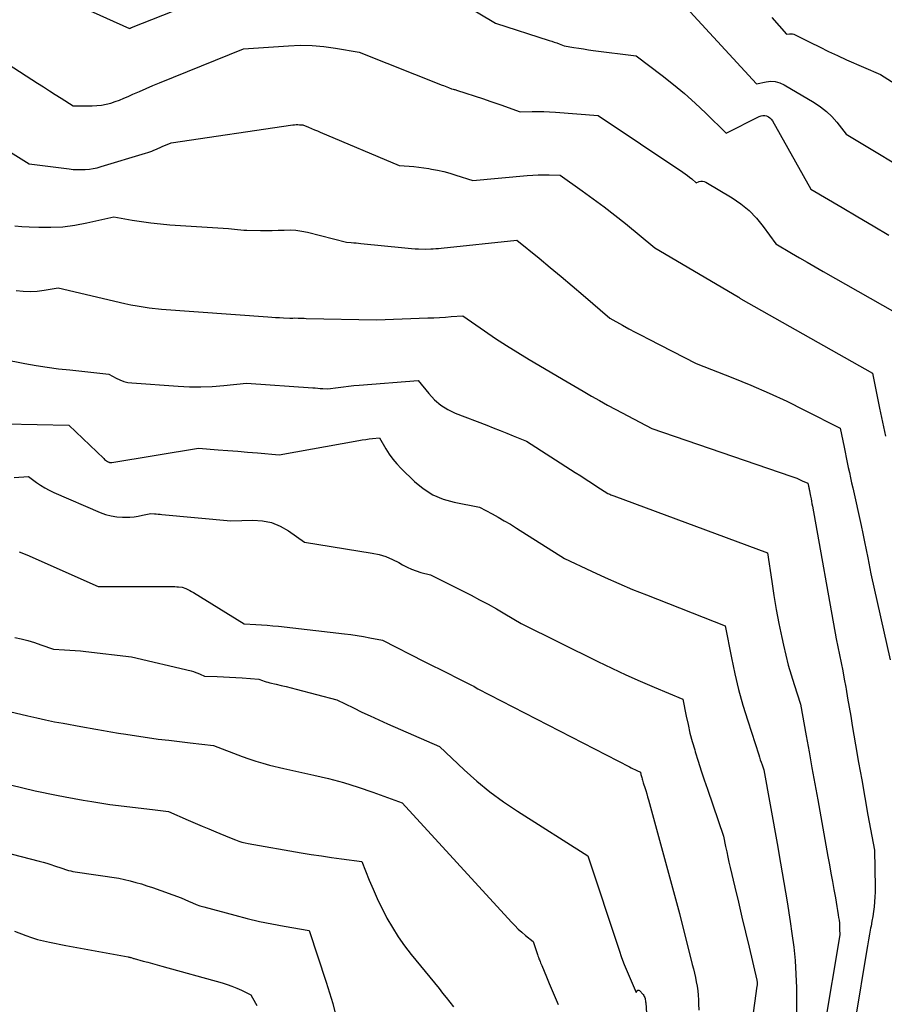
# Model space of a CAD drawing. Units: inches. Extents: x 2609456 to 2612402, y 1499167 to 1502103.
# Drawn here: x 2611288 to 2611419, y 1499538 to 1499686 of the extents above; entities that cross this region are included whole.
import ezdxf

# ---------------------------------------------------------------- set-up
doc = ezdxf.new("R2010")
doc.units = ezdxf.units.IN
doc.header["$MEASUREMENT"] = 0
doc.layers.add('Tile_2735_10_NW_contour_2ft', color=124, linetype='Continuous')

msp = doc.modelspace()

# ---------------------------------------------------------------- linework, layer by layer
at = {"layer": 'Tile_2735_10_NW_contour_2ft'}
for points in [[(2611286.56, 1499693.42, 8740), (2611304.94, 1499685.1, 8740), (2611305.04, 1499685.14, 8740), (2611305.09, 1499685.16, 8740), (2611305.14, 1499685.19, 8740), (2611305.19, 1499685.21, 8740), (2611305.24, 1499685.23, 8740), (2611333.1, 1499696.27, 8740)], [(2611354.97, 1499689.03, 8740), (2611360.19, 1499685.91, 8740), (2611368.29, 1499683.31, 8740), (2611368.68, 1499683.19, 8740), (2611369.06, 1499683.05, 8740), (2611369.44, 1499682.92, 8740), (2611369.82, 1499682.78, 8740), (2611370.58, 1499682.49, 8740), (2611372.04, 1499682.24, 8740), (2611372.77, 1499682.12, 8740), (2611373.5, 1499682.01, 8740), (2611374.23, 1499681.9, 8740), (2611374.96, 1499681.8, 8740), (2611381.43, 1499680.97, 8740), (2611385.36, 1499678.01, 8740), (2611387.07, 1499676.67, 8740), (2611388.74, 1499675.29, 8740), (2611390.35, 1499673.83, 8740), (2611391.93, 1499672.34, 8740), (2611395.03, 1499669.28, 8740), (2611400.02, 1499671.82, 8740), (2611400.29, 1499671.92, 8740), (2611400.57, 1499671.97, 8740), (2611400.84, 1499671.96, 8740), (2611401.13, 1499671.9, 8740), (2611401.39, 1499671.77, 8740), (2611401.63, 1499671.61, 8740), (2611401.83, 1499671.4, 8740), (2611402, 1499671.17, 8740), (2611407.82, 1499660.86, 8740), (2611412.52, 1499658.07, 8740), (2611414.88, 1499656.67, 8740), (2611417.24, 1499655.29, 8740), (2611419.6, 1499653.92, 8740)], [(2611389, 1499688.29, 8738), (2611399.59, 1499676.76, 8738), (2611401.04, 1499677.06, 8738), (2611401.75, 1499677.13, 8738), (2611402.44, 1499677.09, 8738), (2611403.11, 1499676.9, 8738), (2611403.76, 1499676.61, 8738), (2611408.33, 1499673.91, 8738), (2611409.28, 1499673.28, 8738), (2611410.17, 1499672.58, 8738), (2611410.98, 1499671.79, 8738), (2611411.73, 1499670.94, 8738), (2611413.15, 1499669.13, 8738), (2611424.85, 1499662.11, 8738)], [(2611401.94, 1499686.74, 8736), (2611404.15, 1499684.24, 8736), (2611404.6, 1499684.31, 8736), (2611404.82, 1499684.32, 8736), (2611405.04, 1499684.3, 8736), (2611405.25, 1499684.25, 8736), (2611405.46, 1499684.16, 8736), (2611407.74, 1499682.99, 8736), (2611409.09, 1499682.31, 8736), (2611410.45, 1499681.64, 8736), (2611411.82, 1499681.01, 8736), (2611413.2, 1499680.39, 8736), (2611418.33, 1499678.14, 8736), (2611436.27, 1499666.73, 8736)], [(2611278.55, 1499684.92, 8742), (2611291.05, 1499676.84, 8742), (2611291.94, 1499676.27, 8742), (2611292.84, 1499675.7, 8742), (2611293.73, 1499675.13, 8742), (2611294.63, 1499674.57, 8742), (2611296.43, 1499673.44, 8742), (2611299.33, 1499673.44, 8742), (2611300.03, 1499673.47, 8742), (2611300.73, 1499673.54, 8742), (2611301.41, 1499673.67, 8742), (2611302.1, 1499673.85, 8742), (2611302.77, 1499674.07, 8742), (2611303.43, 1499674.3, 8742), (2611304.09, 1499674.57, 8742), (2611304.74, 1499674.85, 8742), (2611305.44, 1499675.17, 8742), (2611306.44, 1499675.61, 8742), (2611307.44, 1499676.05, 8742), (2611308.44, 1499676.48, 8742), (2611309.45, 1499676.89, 8742), (2611322.17, 1499682.05, 8742), (2611328.93, 1499682.5, 8742), (2611330.72, 1499682.56, 8742), (2611332.51, 1499682.53, 8742), (2611334.29, 1499682.38, 8742), (2611336.06, 1499682.15, 8742), (2611339.61, 1499681.55, 8742), (2611352.13, 1499676.56, 8742), (2611352.37, 1499676.47, 8742), (2611352.61, 1499676.37, 8742), (2611352.85, 1499676.27, 8742), (2611353.1, 1499676.17, 8742), (2611353.58, 1499675.97, 8742), (2611353.83, 1499675.93, 8742), (2611353.95, 1499675.9, 8742), (2611354.07, 1499675.87, 8742), (2611354.19, 1499675.84, 8742), (2611354.31, 1499675.8, 8742), (2611358.39, 1499674.46, 8742), (2611359.32, 1499674.14, 8742), (2611360.25, 1499673.83, 8742), (2611361.17, 1499673.5, 8742), (2611362.1, 1499673.17, 8742), (2611363.94, 1499672.5, 8742), (2611365.71, 1499672.56, 8742), (2611366.59, 1499672.58, 8742), (2611367.48, 1499672.58, 8742), (2611368.36, 1499672.54, 8742), (2611369.24, 1499672.49, 8742), (2611375.68, 1499671.96, 8742), (2611388.49, 1499663.43, 8742), (2611388.84, 1499663.18, 8742), (2611389.18, 1499662.93, 8742), (2611389.51, 1499662.65, 8742), (2611389.83, 1499662.38, 8742), (2611390.47, 1499661.8, 8742), (2611390.97, 1499661.98, 8742), (2611391.22, 1499662.04, 8742), (2611391.46, 1499662.05, 8742), (2611391.7, 1499661.99, 8742), (2611391.94, 1499661.89, 8742), (2611395.93, 1499659.52, 8742), (2611397.26, 1499658.62, 8742), (2611398.49, 1499657.62, 8742), (2611399.6, 1499656.47, 8742), (2611400.61, 1499655.23, 8742), (2611402.5, 1499652.59, 8742), (2611404.88, 1499651.19, 8742), (2611406.07, 1499650.49, 8742), (2611407.26, 1499649.8, 8742), (2611408.46, 1499649.11, 8742), (2611409.65, 1499648.43, 8742), (2611422.02, 1499641.4, 8742)], [(2611282.73, 1499669.07, 8744), (2611289.82, 1499664.69, 8744), (2611295.84, 1499663.89, 8744), (2611296.45, 1499663.83, 8744), (2611297.05, 1499663.79, 8744), (2611297.66, 1499663.79, 8744), (2611298.27, 1499663.81, 8744), (2611298.88, 1499663.87, 8744), (2611299.48, 1499663.95, 8744), (2611300.07, 1499664.08, 8744), (2611300.66, 1499664.24, 8744), (2611307.37, 1499666.27, 8744), (2611307.69, 1499666.37, 8744), (2611308, 1499666.48, 8744), (2611308.31, 1499666.6, 8744), (2611308.62, 1499666.73, 8744), (2611309.02, 1499666.9, 8744), (2611309.13, 1499666.95, 8744), (2611309.24, 1499666.99, 8744), (2611309.34, 1499667.04, 8744), (2611309.45, 1499667.09, 8744), (2611309.56, 1499667.14, 8744), (2611309.66, 1499667.18, 8744), (2611309.77, 1499667.23, 8744), (2611309.88, 1499667.27, 8744), (2611311.24, 1499667.83, 8744), (2611329.61, 1499670.55, 8744), (2611329.86, 1499670.58, 8744), (2611330.11, 1499670.59, 8744), (2611330.35, 1499670.59, 8744), (2611330.6, 1499670.58, 8744), (2611331.1, 1499670.54, 8744), (2611331.98, 1499670.18, 8744), (2611332.43, 1499670, 8744), (2611332.87, 1499669.82, 8744), (2611333.31, 1499669.63, 8744), (2611333.75, 1499669.45, 8744), (2611345.65, 1499664.41, 8744), (2611347.15, 1499664.3, 8744), (2611347.89, 1499664.24, 8744), (2611348.64, 1499664.16, 8744), (2611349.38, 1499664.06, 8744), (2611350.12, 1499663.95, 8744), (2611350.52, 1499663.88, 8744), (2611351.46, 1499663.7, 8744), (2611352.39, 1499663.49, 8744), (2611353.31, 1499663.25, 8744), (2611354.22, 1499662.98, 8744), (2611356.8, 1499662.16, 8744), (2611364.98, 1499662.89, 8744), (2611365.81, 1499662.95, 8744), (2611366.63, 1499662.99, 8744), (2611367.46, 1499663, 8744), (2611368.29, 1499662.99, 8744), (2611369.94, 1499662.94, 8744), (2611373.29, 1499660.59, 8744), (2611374.95, 1499659.4, 8744), (2611376.59, 1499658.18, 8744), (2611378.2, 1499656.93, 8744), (2611379.8, 1499655.65, 8744), (2611384.25, 1499652, 8744), (2611396.83, 1499644.58, 8744), (2611396.88, 1499644.55, 8744), (2611396.93, 1499644.52, 8744), (2611396.97, 1499644.49, 8744), (2611397.02, 1499644.46, 8744), (2611397.11, 1499644.4, 8744), (2611397.17, 1499644.32, 8744), (2611397.24, 1499644.28, 8744), (2611417.13, 1499633.08, 8744), (2611418.19, 1499627.77, 8744), (2611418.48, 1499626.36, 8744), (2611418.77, 1499624.94, 8744), (2611419.06, 1499623.53, 8744)], [(2611287.61, 1499655.32, 8746), (2611288.71, 1499655.22, 8746), (2611289.82, 1499655.16, 8746), (2611291.25, 1499655.09, 8746), (2611293.08, 1499655.09, 8746), (2611294.89, 1499655.18, 8746), (2611296.69, 1499655.41, 8746), (2611298.48, 1499655.74, 8746), (2611302.56, 1499656.67, 8746), (2611305.37, 1499656.16, 8746), (2611306.77, 1499655.94, 8746), (2611308.18, 1499655.74, 8746), (2611309.6, 1499655.59, 8746), (2611311.02, 1499655.48, 8746), (2611319.9, 1499654.91, 8746), (2611320.81, 1499654.79, 8746), (2611321.27, 1499654.74, 8746), (2611321.73, 1499654.69, 8746), (2611322.19, 1499654.67, 8746), (2611322.65, 1499654.65, 8746), (2611324.71, 1499654.61, 8746), (2611325.61, 1499654.61, 8746), (2611326.5, 1499654.61, 8746), (2611327.4, 1499654.63, 8746), (2611328.29, 1499654.67, 8746), (2611329.18, 1499654.68, 8746), (2611330.06, 1499654.63, 8746), (2611330.94, 1499654.5, 8746), (2611331.81, 1499654.33, 8746), (2611337.72, 1499652.85, 8746), (2611338.43, 1499652.79, 8746), (2611338.79, 1499652.76, 8746), (2611339.15, 1499652.73, 8746), (2611339.5, 1499652.7, 8746), (2611339.86, 1499652.66, 8746), (2611346.5, 1499651.98, 8746), (2611347.02, 1499651.93, 8746), (2611347.54, 1499651.89, 8746), (2611348.06, 1499651.85, 8746), (2611348.57, 1499651.82, 8746), (2611349.61, 1499651.76, 8746), (2611350.41, 1499651.81, 8746), (2611350.8, 1499651.84, 8746), (2611351.2, 1499651.87, 8746), (2611351.6, 1499651.9, 8746), (2611351.99, 1499651.94, 8746), (2611363.41, 1499653.14, 8746), (2611366.78, 1499650.4, 8746), (2611368.46, 1499649.02, 8746), (2611370.13, 1499647.64, 8746), (2611371.79, 1499646.24, 8746), (2611373.44, 1499644.83, 8746), (2611377.44, 1499641.38, 8746), (2611379.37, 1499640.31, 8746), (2611380.33, 1499639.78, 8746), (2611381.3, 1499639.25, 8746), (2611382.28, 1499638.74, 8746), (2611383.26, 1499638.23, 8746), (2611390.5, 1499634.53, 8746), (2611396.03, 1499632.36, 8746), (2611398.77, 1499631.23, 8746), (2611401.49, 1499630.06, 8746), (2611404.18, 1499628.81, 8746), (2611406.84, 1499627.5, 8746), (2611412.25, 1499624.76, 8746), (2611412.82, 1499621.88, 8746), (2611412.98, 1499621.11, 8746), (2611413.14, 1499620.34, 8746), (2611413.3, 1499619.57, 8746), (2611413.46, 1499618.81, 8746), (2611413.63, 1499618.04, 8746), (2611413.79, 1499617.28, 8746), (2611413.96, 1499616.51, 8746), (2611414.13, 1499615.75, 8746), (2611415.39, 1499610.04, 8746), (2611415.66, 1499608.83, 8746), (2611415.91, 1499607.62, 8746), (2611416.16, 1499606.4, 8746), (2611416.4, 1499605.18, 8746), (2611416.88, 1499602.75, 8746), (2611419.8, 1499589.79, 8746)], [(2611287.82, 1499645.54, 8748), (2611288.88, 1499645.43, 8748), (2611289.94, 1499645.4, 8748), (2611291, 1499645.46, 8748), (2611292.06, 1499645.58, 8748), (2611294.18, 1499645.93, 8748), (2611304.25, 1499643.59, 8748), (2611305.16, 1499643.39, 8748), (2611306.08, 1499643.22, 8748), (2611307, 1499643.07, 8748), (2611307.93, 1499642.95, 8748), (2611309.79, 1499642.74, 8748), (2611325.82, 1499641.55, 8748), (2611326.41, 1499641.51, 8748), (2611327, 1499641.48, 8748), (2611327.59, 1499641.45, 8748), (2611328.19, 1499641.42, 8748), (2611329.13, 1499641.38, 8748), (2611329.25, 1499641.38, 8748), (2611329.37, 1499641.38, 8748), (2611329.49, 1499641.38, 8748), (2611329.6, 1499641.39, 8748), (2611329.84, 1499641.41, 8748), (2611330.43, 1499641.38, 8748), (2611330.73, 1499641.37, 8748), (2611331.03, 1499641.36, 8748), (2611331.33, 1499641.35, 8748), (2611331.62, 1499641.34, 8748), (2611342.23, 1499641.11, 8748), (2611350, 1499641.4, 8748), (2611350.88, 1499641.43, 8748), (2611351.76, 1499641.48, 8748), (2611352.65, 1499641.54, 8748), (2611353.53, 1499641.6, 8748), (2611355.29, 1499641.74, 8748), (2611358.56, 1499639.44, 8748), (2611360.21, 1499638.32, 8748), (2611361.87, 1499637.22, 8748), (2611363.57, 1499636.16, 8748), (2611365.28, 1499635.13, 8748), (2611371.03, 1499631.76, 8748), (2611373.45, 1499630.32, 8748), (2611374.67, 1499629.61, 8748), (2611375.89, 1499628.91, 8748), (2611377.13, 1499628.24, 8748), (2611378.37, 1499627.57, 8748), (2611383.81, 1499624.72, 8748), (2611404.81, 1499617.52, 8748), (2611405.24, 1499617.36, 8748), (2611405.67, 1499617.19, 8748), (2611406.1, 1499617.01, 8748), (2611406.52, 1499616.83, 8748), (2611407.36, 1499616.44, 8748), (2611407.45, 1499615.98, 8748), (2611407.48, 1499615.86, 8748), (2611407.5, 1499615.73, 8748), (2611407.53, 1499615.61, 8748), (2611407.55, 1499615.49, 8748), (2611407.58, 1499615.37, 8748), (2611407.6, 1499615.25, 8748), (2611407.63, 1499615.12, 8748), (2611407.65, 1499615, 8748), (2611407.76, 1499614.49, 8748), (2611407.84, 1499614.11, 8748), (2611407.91, 1499613.73, 8748), (2611407.98, 1499613.35, 8748), (2611408.05, 1499612.97, 8748), (2611411.61, 1499592.96, 8748), (2611412.13, 1499590.53, 8748), (2611412.39, 1499589.32, 8748), (2611412.63, 1499588.1, 8748), (2611412.86, 1499586.88, 8748), (2611413.08, 1499585.65, 8748), (2611413.13, 1499585.36, 8748), (2611413.36, 1499583.99, 8748), (2611413.6, 1499582.62, 8748), (2611413.83, 1499581.26, 8748), (2611414.06, 1499579.89, 8748), (2611414.56, 1499576.95, 8748), (2611415.02, 1499574.29, 8748), (2611415.48, 1499571.64, 8748), (2611415.96, 1499568.98, 8748), (2611416.43, 1499566.33, 8748), (2611417.4, 1499561.02, 8748), (2611417.51, 1499555.46, 8748), (2611417.51, 1499554.72, 8748), (2611417.48, 1499553.98, 8748), (2611417.43, 1499553.24, 8748), (2611417.36, 1499552.5, 8748), (2611417.27, 1499551.77, 8748), (2611417.16, 1499551.04, 8748), (2611417.03, 1499550.31, 8748), (2611416.9, 1499549.58, 8748), (2611416.83, 1499549.27, 8748), (2611416.66, 1499548.38, 8748), (2611416.49, 1499547.5, 8748), (2611416.34, 1499546.61, 8748), (2611416.19, 1499545.72, 8748), (2611414.55, 1499535.67, 8748)], [(2611285.8, 1499635.19, 8750), (2611289.16, 1499634.54, 8750), (2611290.84, 1499634.24, 8750), (2611292.53, 1499633.97, 8750), (2611294.23, 1499633.74, 8750), (2611295.92, 1499633.54, 8750), (2611301.83, 1499632.92, 8750), (2611302.94, 1499632.3, 8750), (2611303.5, 1499632.03, 8750), (2611304.08, 1499631.81, 8750), (2611304.69, 1499631.67, 8750), (2611305.31, 1499631.59, 8750), (2611312.27, 1499631.09, 8750), (2611313.99, 1499631.01, 8750), (2611315.72, 1499631, 8750), (2611317.44, 1499631.07, 8750), (2611319.16, 1499631.21, 8750), (2611322.6, 1499631.57, 8750), (2611332.61, 1499630.86, 8750), (2611332.98, 1499630.83, 8750), (2611333.36, 1499630.8, 8750), (2611333.74, 1499630.77, 8750), (2611334.12, 1499630.74, 8750), (2611334.87, 1499630.68, 8750), (2611336.45, 1499630.9, 8750), (2611337.24, 1499631.01, 8750), (2611338.03, 1499631.1, 8750), (2611338.83, 1499631.18, 8750), (2611339.62, 1499631.25, 8750), (2611348.52, 1499631.97, 8750), (2611350.12, 1499629.97, 8750), (2611350.99, 1499629.05, 8750), (2611351.93, 1499628.24, 8750), (2611352.99, 1499627.59, 8750), (2611354.12, 1499627.04, 8750), (2611358.87, 1499625.21, 8750), (2611359.87, 1499624.82, 8750), (2611360.88, 1499624.42, 8750), (2611361.89, 1499624.02, 8750), (2611362.89, 1499623.61, 8750), (2611364.89, 1499622.79, 8750), (2611372.24, 1499618.08, 8750), (2611373.06, 1499617.56, 8750), (2611373.88, 1499617.03, 8750), (2611374.7, 1499616.5, 8750), (2611375.51, 1499615.97, 8750), (2611377.14, 1499614.9, 8750), (2611377.44, 1499614.77, 8750), (2611377.59, 1499614.7, 8750), (2611377.74, 1499614.64, 8750), (2611377.9, 1499614.58, 8750), (2611378.05, 1499614.52, 8750), (2611401.26, 1499605.92, 8750), (2611401.9, 1499601.61, 8750), (2611402.23, 1499599.49, 8750), (2611402.59, 1499597.37, 8750), (2611402.99, 1499595.26, 8750), (2611403.42, 1499593.16, 8750), (2611403.68, 1499591.98, 8750), (2611404.03, 1499590.48, 8750), (2611404.4, 1499588.98, 8750), (2611404.83, 1499587.51, 8750), (2611405.29, 1499586.04, 8750), (2611406.25, 1499583.11, 8750), (2611407.11, 1499578.29, 8750), (2611407.54, 1499575.88, 8750), (2611407.98, 1499573.47, 8750), (2611408.41, 1499571.07, 8750), (2611408.84, 1499568.66, 8750), (2611410.38, 1499560.1, 8750), (2611410.6, 1499558.84, 8750), (2611410.83, 1499557.59, 8750), (2611411.06, 1499556.33, 8750), (2611411.29, 1499555.08, 8750), (2611411.52, 1499553.83, 8750), (2611411.63, 1499553.2, 8750), (2611411.74, 1499552.56, 8750), (2611411.85, 1499551.93, 8750), (2611411.94, 1499551.3, 8750), (2611412, 1499550.9, 8750), (2611412.06, 1499550.46, 8750), (2611412.11, 1499550.02, 8750), (2611412.13, 1499549.58, 8750), (2611412.15, 1499549.14, 8750), (2611412.16, 1499548.26, 8750), (2611409.84, 1499534.18, 8750)], [(2611286.21, 1499625.4, 8752), (2611295.77, 1499625.2, 8752), (2611301.05, 1499620.16, 8752), (2611301.18, 1499620.04, 8752), (2611301.31, 1499619.93, 8752), (2611301.46, 1499619.83, 8752), (2611301.61, 1499619.74, 8752), (2611301.81, 1499619.63, 8752), (2611301.86, 1499619.61, 8752), (2611301.92, 1499619.59, 8752), (2611301.98, 1499619.57, 8752), (2611302.04, 1499619.56, 8752), (2611302.1, 1499619.56, 8752), (2611302.17, 1499619.56, 8752), (2611302.23, 1499619.57, 8752), (2611302.29, 1499619.58, 8752), (2611315.37, 1499621.72, 8752), (2611318.33, 1499621.5, 8752), (2611319.81, 1499621.38, 8752), (2611321.29, 1499621.26, 8752), (2611322.77, 1499621.14, 8752), (2611324.25, 1499621.02, 8752), (2611327.55, 1499620.73, 8752), (2611339.58, 1499622.89, 8752), (2611340.09, 1499622.98, 8752), (2611340.61, 1499623.06, 8752), (2611341.13, 1499623.13, 8752), (2611341.64, 1499623.2, 8752), (2611342.68, 1499623.32, 8752), (2611343.64, 1499621.66, 8752), (2611344.15, 1499620.85, 8752), (2611344.7, 1499620.08, 8752), (2611345.32, 1499619.35, 8752), (2611345.97, 1499618.66, 8752), (2611347.97, 1499616.71, 8752), (2611349.3, 1499615.63, 8752), (2611350.72, 1499614.71, 8752), (2611352.28, 1499614.06, 8752), (2611353.94, 1499613.59, 8752), (2611357.79, 1499612.84, 8752), (2611359.67, 1499611.83, 8752), (2611360.61, 1499611.32, 8752), (2611361.53, 1499610.79, 8752), (2611362.45, 1499610.24, 8752), (2611363.35, 1499609.68, 8752), (2611370.6, 1499605.07, 8752), (2611374.69, 1499603.15, 8752), (2611376.75, 1499602.21, 8752), (2611378.82, 1499601.29, 8752), (2611380.9, 1499600.42, 8752), (2611382.99, 1499599.57, 8752), (2611394.87, 1499594.89, 8752), (2611395.82, 1499590.07, 8752), (2611396.33, 1499587.67, 8752), (2611396.9, 1499585.29, 8752), (2611397.56, 1499582.93, 8752), (2611398.27, 1499580.58, 8752), (2611399.93, 1499575.44, 8752), (2611400.05, 1499575.07, 8752), (2611400.18, 1499574.69, 8752), (2611400.31, 1499574.31, 8752), (2611400.44, 1499573.94, 8752), (2611400.71, 1499573.19, 8752), (2611402.72, 1499562.04, 8752), (2611403.23, 1499559.1, 8752), (2611403.73, 1499556.16, 8752), (2611404.21, 1499553.22, 8752), (2611404.67, 1499550.27, 8752), (2611404.95, 1499548.44, 8752), (2611405.22, 1499546.4, 8752), (2611405.43, 1499544.36, 8752), (2611405.55, 1499542.32, 8752), (2611405.62, 1499540.27, 8752), (2611405.66, 1499536.16, 8752)], [(2611287.53, 1499617.33, 8754), (2611289.71, 1499617.47, 8754), (2611290.91, 1499616.56, 8754), (2611291.53, 1499616.13, 8754), (2611292.16, 1499615.73, 8754), (2611292.82, 1499615.38, 8754), (2611293.5, 1499615.06, 8754), (2611300.51, 1499612.03, 8754), (2611301.33, 1499611.73, 8754), (2611302.16, 1499611.5, 8754), (2611303.01, 1499611.38, 8754), (2611303.88, 1499611.32, 8754), (2611304.36, 1499611.32, 8754), (2611304.99, 1499611.34, 8754), (2611305.63, 1499611.39, 8754), (2611306.26, 1499611.48, 8754), (2611306.89, 1499611.6, 8754), (2611308.14, 1499611.87, 8754), (2611308.71, 1499611.83, 8754), (2611308.99, 1499611.8, 8754), (2611309.28, 1499611.78, 8754), (2611309.56, 1499611.76, 8754), (2611309.84, 1499611.73, 8754), (2611320.24, 1499610.79, 8754), (2611323.57, 1499610.87, 8754), (2611325, 1499610.77, 8754), (2611326.38, 1499610.49, 8754), (2611327.68, 1499609.96, 8754), (2611328.93, 1499609.25, 8754), (2611331.35, 1499607.55, 8754), (2611341.59, 1499605.89, 8754), (2611342.64, 1499605.66, 8754), (2611343.66, 1499605.36, 8754), (2611344.65, 1499604.95, 8754), (2611345.61, 1499604.47, 8754), (2611346.18, 1499604.14, 8754), (2611346.85, 1499603.79, 8754), (2611347.52, 1499603.48, 8754), (2611348.22, 1499603.22, 8754), (2611348.94, 1499602.99, 8754), (2611350.39, 1499602.59, 8754), (2611356.51, 1499599.52, 8754), (2611357.8, 1499598.86, 8754), (2611359.08, 1499598.18, 8754), (2611360.34, 1499597.47, 8754), (2611361.59, 1499596.74, 8754), (2611364.07, 1499595.25, 8754), (2611375.67, 1499589.53, 8754), (2611377.78, 1499588.51, 8754), (2611379.89, 1499587.53, 8754), (2611382.02, 1499586.58, 8754), (2611384.17, 1499585.66, 8754), (2611388.48, 1499583.86, 8754), (2611388.99, 1499581.28, 8754), (2611389.26, 1499580, 8754), (2611389.56, 1499578.72, 8754), (2611389.9, 1499577.45, 8754), (2611390.27, 1499576.19, 8754), (2611390.36, 1499575.87, 8754), (2611390.81, 1499574.46, 8754), (2611391.26, 1499573.04, 8754), (2611391.72, 1499571.64, 8754), (2611392.2, 1499570.23, 8754), (2611394.63, 1499563.16, 8754), (2611394.94, 1499561.58, 8754), (2611395.1, 1499560.8, 8754), (2611395.27, 1499560.01, 8754), (2611395.44, 1499559.23, 8754), (2611395.63, 1499558.45, 8754), (2611396.33, 1499555.48, 8754), (2611396.87, 1499553.21, 8754), (2611397.4, 1499550.94, 8754), (2611397.94, 1499548.68, 8754), (2611398.47, 1499546.41, 8754), (2611399.65, 1499541.41, 8754), (2611399.67, 1499541.3, 8754), (2611399.69, 1499541.19, 8754), (2611399.7, 1499541.07, 8754), (2611399.7, 1499540.96, 8754), (2611399.7, 1499540.85, 8754), (2611399.69, 1499540.74, 8754), (2611399.69, 1499540.63, 8754), (2611399.67, 1499540.52, 8754), (2611398.94, 1499535.38, 8754)], [(2611288.3, 1499606.11, 8756), (2611289.43, 1499605.63, 8756), (2611300.22, 1499600.83, 8756), (2611311.25, 1499600.84, 8756), (2611311.52, 1499600.84, 8756), (2611311.8, 1499600.83, 8756), (2611312.07, 1499600.82, 8756), (2611312.34, 1499600.81, 8756), (2611312.88, 1499600.77, 8756), (2611313.46, 1499600.53, 8756), (2611313.75, 1499600.41, 8756), (2611314.04, 1499600.27, 8756), (2611314.31, 1499600.12, 8756), (2611314.58, 1499599.96, 8756), (2611322.25, 1499595.2, 8756), (2611323.99, 1499595.12, 8756), (2611324.86, 1499595.07, 8756), (2611325.73, 1499595.01, 8756), (2611326.59, 1499594.93, 8756), (2611327.46, 1499594.84, 8756), (2611337.39, 1499593.73, 8756), (2611338.36, 1499593.6, 8756), (2611339.32, 1499593.47, 8756), (2611340.28, 1499593.3, 8756), (2611341.24, 1499593.12, 8756), (2611343.15, 1499592.74, 8756), (2611349.45, 1499589.53, 8756), (2611350.66, 1499588.92, 8756), (2611351.87, 1499588.31, 8756), (2611353.08, 1499587.71, 8756), (2611354.28, 1499587.1, 8756), (2611356.28, 1499586.11, 8756), (2611356.49, 1499586, 8756), (2611356.7, 1499585.89, 8756), (2611356.91, 1499585.78, 8756), (2611357.12, 1499585.66, 8756), (2611357.54, 1499585.42, 8756), (2611380.41, 1499573.6, 8756), (2611380.69, 1499573.46, 8756), (2611380.97, 1499573.33, 8756), (2611381.25, 1499573.2, 8756), (2611381.53, 1499573.07, 8756), (2611382.09, 1499572.82, 8756), (2611382.16, 1499572.49, 8756), (2611382.19, 1499572.32, 8756), (2611382.23, 1499572.15, 8756), (2611382.27, 1499571.99, 8756), (2611382.32, 1499571.83, 8756), (2611382.33, 1499571.78, 8756), (2611382.39, 1499571.6, 8756), (2611382.45, 1499571.41, 8756), (2611382.5, 1499571.23, 8756), (2611382.56, 1499571.04, 8756), (2611382.74, 1499570.49, 8756), (2611382.88, 1499570.03, 8756), (2611383.02, 1499569.56, 8756), (2611383.15, 1499569.1, 8756), (2611383.28, 1499568.63, 8756), (2611387.96, 1499551.46, 8756), (2611389.91, 1499543.8, 8756), (2611390.08, 1499543.14, 8756), (2611390.23, 1499542.48, 8756), (2611390.37, 1499541.82, 8756), (2611390.51, 1499541.15, 8756), (2611390.62, 1499540.49, 8756), (2611390.72, 1499539.82, 8756), (2611390.79, 1499539.14, 8756), (2611390.84, 1499538.47, 8756), (2611390.87, 1499537.86, 8756), (2611390.91, 1499536.88, 8756)], [(2611287.61, 1499593.14, 8758), (2611288.61, 1499592.93, 8758), (2611289.6, 1499592.68, 8758), (2611290.58, 1499592.39, 8758), (2611291.55, 1499592.06, 8758), (2611293.48, 1499591.37, 8758), (2611295.11, 1499591.3, 8758), (2611295.93, 1499591.26, 8758), (2611296.75, 1499591.21, 8758), (2611297.56, 1499591.13, 8758), (2611298.37, 1499591.05, 8758), (2611305.25, 1499590.25, 8758), (2611314.24, 1499588.1, 8758), (2611314.59, 1499588, 8758), (2611314.94, 1499587.89, 8758), (2611315.28, 1499587.77, 8758), (2611315.62, 1499587.62, 8758), (2611316.28, 1499587.32, 8758), (2611318.16, 1499587.26, 8758), (2611319.11, 1499587.23, 8758), (2611320.05, 1499587.18, 8758), (2611320.99, 1499587.12, 8758), (2611321.93, 1499587.05, 8758), (2611324.46, 1499586.84, 8758), (2611325, 1499586.65, 8758), (2611325.28, 1499586.56, 8758), (2611325.55, 1499586.48, 8758), (2611325.83, 1499586.41, 8758), (2611326.11, 1499586.33, 8758), (2611327.07, 1499586.11, 8758), (2611327.82, 1499585.92, 8758), (2611328.58, 1499585.73, 8758), (2611329.34, 1499585.54, 8758), (2611330.09, 1499585.35, 8758), (2611336.22, 1499583.74, 8758), (2611338.76, 1499582.51, 8758), (2611340.03, 1499581.9, 8758), (2611341.3, 1499581.3, 8758), (2611342.59, 1499580.72, 8758), (2611343.87, 1499580.14, 8758), (2611351.74, 1499576.67, 8758), (2611355.46, 1499573.17, 8758), (2611357.37, 1499571.47, 8758), (2611359.33, 1499569.86, 8758), (2611361.39, 1499568.35, 8758), (2611363.5, 1499566.92, 8758), (2611374.12, 1499560.18, 8758), (2611378.85, 1499545.93, 8758), (2611379.23, 1499544.85, 8758), (2611379.62, 1499543.78, 8758), (2611380.06, 1499542.71, 8758), (2611380.51, 1499541.66, 8758), (2611381.45, 1499539.57, 8758), (2611381.59, 1499539.82, 8758), (2611381.67, 1499539.89, 8758), (2611381.75, 1499539.93, 8758), (2611381.84, 1499539.91, 8758), (2611381.93, 1499539.86, 8758), (2611382.47, 1499539.25, 8758), (2611382.58, 1499539.12, 8758), (2611382.66, 1499538.97, 8758), (2611382.73, 1499538.82, 8758), (2611382.78, 1499538.65, 8758), (2611382.81, 1499538.48, 8758), (2611382.83, 1499538.31, 8758), (2611382.85, 1499538.14, 8758), (2611382.87, 1499537.97, 8758), (2611383.63, 1499526.33, 8758)], [(2611286.85, 1499581.98, 8760), (2611289.6, 1499581.31, 8760), (2611290.93, 1499581, 8760), (2611292.26, 1499580.71, 8760), (2611293.6, 1499580.44, 8760), (2611294.94, 1499580.2, 8760), (2611297.62, 1499579.73, 8760), (2611299.87, 1499579.31, 8760), (2611301, 1499579.1, 8760), (2611302.13, 1499578.91, 8760), (2611303.26, 1499578.72, 8760), (2611304.39, 1499578.55, 8760), (2611309.25, 1499577.82, 8760), (2611310.87, 1499577.63, 8760), (2611311.68, 1499577.54, 8760), (2611312.49, 1499577.45, 8760), (2611313.3, 1499577.35, 8760), (2611314.11, 1499577.26, 8760), (2611317.63, 1499576.87, 8760), (2611321.96, 1499575.18, 8760), (2611322.98, 1499574.81, 8760), (2611324.01, 1499574.46, 8760), (2611325.05, 1499574.16, 8760), (2611326.1, 1499573.88, 8760), (2611328.22, 1499573.38, 8760), (2611332.76, 1499572.38, 8760), (2611335.01, 1499571.84, 8760), (2611337.25, 1499571.24, 8760), (2611339.47, 1499570.55, 8760), (2611341.66, 1499569.81, 8760), (2611346.12, 1499568.2, 8760), (2611362.61, 1499550.18, 8760), (2611363.11, 1499549.65, 8760), (2611363.63, 1499549.14, 8760), (2611364.17, 1499548.65, 8760), (2611364.73, 1499548.18, 8760), (2611365.86, 1499547.26, 8760), (2611366.53, 1499545.29, 8760), (2611366.6, 1499545.08, 8760), (2611366.68, 1499544.87, 8760), (2611366.75, 1499544.66, 8760), (2611366.83, 1499544.46, 8760), (2611366.92, 1499544.25, 8760), (2611367, 1499544.05, 8760), (2611367.08, 1499543.84, 8760), (2611367.17, 1499543.64, 8760), (2611367.88, 1499541.94, 8760), (2611368.32, 1499540.89, 8760), (2611368.77, 1499539.84, 8760), (2611369.21, 1499538.8, 8760), (2611369.66, 1499537.75, 8760)], [(2611286.98, 1499570.92, 8762), (2611290.69, 1499570.02, 8762), (2611293.91, 1499569.35, 8762), (2611295.25, 1499569.09, 8762), (2611296.59, 1499568.83, 8762), (2611297.93, 1499568.6, 8762), (2611299.27, 1499568.37, 8762), (2611301.97, 1499567.94, 8762), (2611308.43, 1499567.17, 8762), (2611308.83, 1499567.13, 8762), (2611309.22, 1499567.08, 8762), (2611309.62, 1499567.03, 8762), (2611310.02, 1499566.99, 8762), (2611310.81, 1499566.9, 8762), (2611313.82, 1499565.58, 8762), (2611314.85, 1499565.13, 8762), (2611315.89, 1499564.69, 8762), (2611316.92, 1499564.26, 8762), (2611317.97, 1499563.83, 8762), (2611320.05, 1499562.98, 8762), (2611320.97, 1499562.6, 8762), (2611321.44, 1499562.42, 8762), (2611321.91, 1499562.27, 8762), (2611322.39, 1499562.15, 8762), (2611322.88, 1499562.05, 8762), (2611330.88, 1499560.66, 8762), (2611332.39, 1499560.41, 8762), (2611333.92, 1499560.17, 8762), (2611335.44, 1499559.94, 8762), (2611336.97, 1499559.74, 8762), (2611340.02, 1499559.34, 8762), (2611341.13, 1499556.53, 8762), (2611341.72, 1499555.13, 8762), (2611342.33, 1499553.75, 8762), (2611342.99, 1499552.39, 8762), (2611343.68, 1499551.04, 8762), (2611343.81, 1499550.79, 8762), (2611344.63, 1499549.36, 8762), (2611345.5, 1499547.96, 8762), (2611346.46, 1499546.61, 8762), (2611347.47, 1499545.31, 8762), (2611351.67, 1499540.16, 8762), (2611352.22, 1499539.47, 8762), (2611352.77, 1499538.78, 8762), (2611353.31, 1499538.08, 8762), (2611353.84, 1499537.37, 8762)], [(2611284.44, 1499561.12, 8764), (2611291.31, 1499559.4, 8764), (2611291.9, 1499559.24, 8764), (2611292.47, 1499559.08, 8764), (2611293.05, 1499558.89, 8764), (2611293.62, 1499558.7, 8764), (2611294.75, 1499558.3, 8764), (2611295.41, 1499558.08, 8764), (2611295.74, 1499557.99, 8764), (2611296.07, 1499557.9, 8764), (2611296.4, 1499557.83, 8764), (2611296.74, 1499557.77, 8764), (2611303.34, 1499556.81, 8764), (2611305.04, 1499556.4, 8764), (2611305.89, 1499556.18, 8764), (2611306.73, 1499555.94, 8764), (2611307.56, 1499555.68, 8764), (2611308.39, 1499555.4, 8764), (2611312.74, 1499553.87, 8764), (2611313.86, 1499553.34, 8764), (2611314.43, 1499553.09, 8764), (2611315, 1499552.86, 8764), (2611315.58, 1499552.66, 8764), (2611316.17, 1499552.48, 8764), (2611320.83, 1499551.21, 8764), (2611322.69, 1499550.73, 8764), (2611324.55, 1499550.29, 8764), (2611326.42, 1499549.9, 8764), (2611328.3, 1499549.56, 8764), (2611332.08, 1499548.92, 8764), (2611334.64, 1499541.11, 8764), (2611335.15, 1499539.5, 8764), (2611335.62, 1499537.88, 8764), (2611336.06, 1499536.25, 8764)], [(2611287.58, 1499548.82, 8766), (2611289.3, 1499548.15, 8766), (2611290.17, 1499547.84, 8766), (2611291.05, 1499547.56, 8766), (2611291.94, 1499547.33, 8766), (2611292.84, 1499547.13, 8766), (2611295.35, 1499546.63, 8766), (2611304.74, 1499544.93, 8766), (2611304.86, 1499544.91, 8766), (2611304.98, 1499544.88, 8766), (2611305.09, 1499544.85, 8766), (2611305.2, 1499544.82, 8766), (2611305.43, 1499544.76, 8766), (2611305.55, 1499544.7, 8766), (2611305.57, 1499544.69, 8766), (2611305.6, 1499544.69, 8766), (2611305.62, 1499544.68, 8766), (2611305.64, 1499544.67, 8766), (2611307, 1499544.3, 8766), (2611307.7, 1499544.11, 8766), (2611308.41, 1499543.92, 8766), (2611309.11, 1499543.73, 8766), (2611309.81, 1499543.53, 8766), (2611318.92, 1499541, 8766), (2611319.67, 1499540.77, 8766), (2611320.41, 1499540.51, 8766), (2611321.13, 1499540.22, 8766), (2611321.85, 1499539.89, 8766), (2611323.26, 1499539.2, 8766), (2611323.98, 1499537.92, 8766), (2611324.17, 1499537.59, 8766)]]:
    msp.add_polyline3d(points, dxfattribs=at)

doc.saveas('drawing.dxf')
